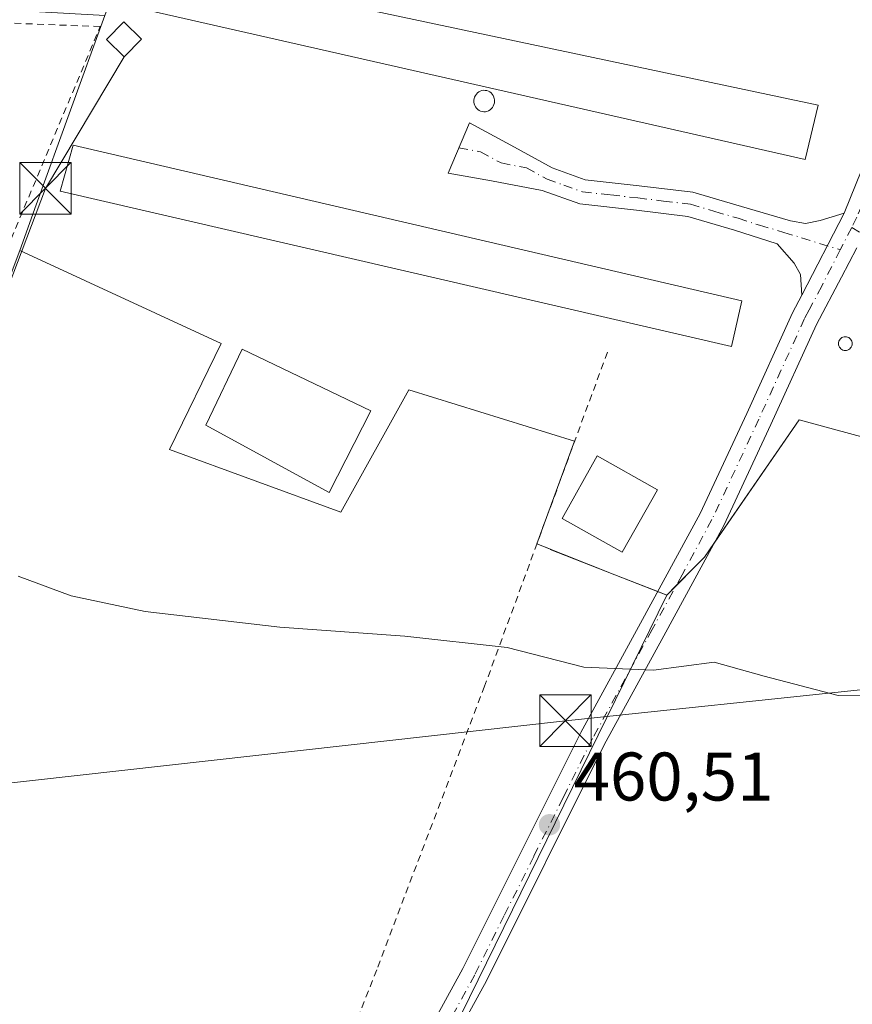
# Model space of a CAD drawing. Units: metres. Extents: x 583290 to 586719, y 4752071 to 4754427.
# Drawn here: x 586452 to 586574, y 4752817 to 4752961 of the extents above; entities that cross this region are included whole.
import ezdxf

# ---------------------------------------------------------------- set-up
doc = ezdxf.new("R2010")
doc.units = ezdxf.units.M
doc.header["$MEASUREMENT"] = 0
doc.linetypes.add('DGN Style 2', pattern=[1.6480167562047852, 0.988810053722871, -0.6592067024819142])
doc.linetypes.add('DGN Style 4', pattern=[2.6384748266838614, 1.318413404963828, -0.6592067024819142, 0.001648016756204785, -0.6592067024819142])
for name, color, linetype, lineweight in [('Agrupación de edificios CxS', 7, 'Continuous', 0), ('Alambrada', 7, 'DGN Style 2', 0), ('Arbolado forestal CxS', 92, 'Continuous', 0), ('Camino Cxs', 7, 'Continuous', 0), ('Camino eje', 30, 'DGN Style 4', 13), ('Cultivos leñosos CxS', 92, 'Continuous', 0), ('Curva de nivel normal', 30, 'Continuous', 0), ('Edificación Cxs', 1, 'Continuous', 13), ('Edificación industrial Cxs', 135, 'Continuous', 13), ('Estanque Cxs', 5, 'Continuous', 0), ('Instalación de energía eléctrica Cxs', 135, 'Continuous', 0), ('Instalación recreativa', 7, 'Continuous', 0), ('Núcleo urbano CxS', 7, 'Continuous', 0), ('Pista no pavimentada Cxs', 111, 'Continuous', 0), ('Pista no pavimentada eje', 91, 'DGN Style 4', 0), ('Prado CxS', 92, 'Continuous', 0), ('Punto de cota en terreno', 7, 'Continuous', 0), ('Rótulo de punto de cota en terreno', 7, 'Continuous', 0), ('Silo Cxs', 1, 'Continuous', 0), ('Tendido', 6, 'Continuous', 0), ('Torre de tendido puntual', 7, 'Continuous', 0)]:
    doc.layers.add(name, color=color, linetype=linetype, lineweight=lineweight)
doc.styles.add('Style-Arial', font='txt')

# ---------------------------------------------------------------- blocks, each defined once
blk = doc.blocks.new('*U16')
at = {"layer": 'Prado CxS', "color": 92, "linetype": 'Continuous', "lineweight": 0}
blk.add_polyline3d([(586160.5481000004, 4752666.2083, 464.5546999999933), (586161.2527000001, 4752693.6843, 464.1324000000022), (586165.1272999998, 4752713.0581, 463.4977999999974), (586194.3646999998, 4752709.1829, 463.7336000000069), (586216.9094000002, 4752709.8873, 463.4271000000008), (586230.0393000003, 4752707.827500001, 463.5356999999931), (586234.8740999997, 4752707.0691, 463.6585000000051), (586245.7122, 4752705.369700001, 463.6141999999964), (586261.6458000002, 4752706.012499999, 463.4465999999957), (586263.5371000003, 4752730.285499999, 462.8816999999981), (586263.7591000004, 4752733.1359, 463.004700000005), (586272.4162999997, 4752731.989900001, 462.7902999999933), (586282.6233000001, 4752730.638900001, 462.6836000000039), (586311.6656999998, 4752726.7949, 462.730899999995), (586316.1797000002, 4752760.8937, 462.4661999999954), (586385.3855, 4752752.318700001, 462.2682999999961), (586389.8074000003, 4752748.281300001, 462.4201999999932), (586478.9641000004, 4752739.1535, 462.6070000000037), (586546.5793000003, 4752876.927300001, 459.6726000000053), (586552.0689000003, 4752882.4375, 459.5476999999955), (586565.8722999999, 4752902.4735, 459.254700000005), (586574.3136999998, 4752900.216700001, 459.2663999999932), (586709.5683000004, 4752866.125700001, 458.8693999999959), (586715.2569000004, 4752416.664100001, 468.428899999999)], dxfattribs=at)
blk = doc.blocks.new('5PATER')
at = {"layer": 'Cultivos leñosos CxS', "linetype": 'Continuous', "lineweight": 0}
h = blk.add_hatch(color=51, dxfattribs=at)
edge = h.paths.add_edge_path()
edge.add_ellipse((0, 0), major_axis=(-0.1095731443231308, -0.1110710700762829), ratio=0.9994222409660322, start_angle=0, end_angle=360)
blk = doc.blocks.new('5TTEND')
at = {"layer": 'Instalación recreativa', "color": 7, "linetype": 'Continuous', "lineweight": 0}
for p, q in [((-0.375, 0.3754), (0.375, -0.3746)), ((0.3720000000000001, 0.3784000000000001), (-0.3720000000000001, -0.3776))]:
    blk.add_line(p, q, dxfattribs=at)
at = {"layer": 'Instalación recreativa', "color": 7, "linetype": 'Continuous', "lineweight": 0, "flags": 128}
blk.add_lwpolyline([(-0.375, -0.3746), (0.375, -0.3746), (0.375, 0.3754), (-0.375, 0.3754), (-0.3720000000000001, -0.3776)], dxfattribs=at)

msp = doc.modelspace()

# ---------------------------------------------------------------- linework, layer by layer
at = {"layer": 'Agrupación de edificios CxS', "color": 7, "linetype": 'Continuous', "lineweight": 0, "extrusion": (0.007344624587853298, 0.01995568037181323, 0.9997738880919834), "elevation": 99615.48103720696, "flags": 128}
msp.add_lwpolyline([(1091196.824296344, -4661897.833484322), (1091196.824296344, -4661913.752144397)], dxfattribs=at)
at = {"layer": 'Agrupación de edificios CxS', "color": 7, "linetype": 'Continuous', "lineweight": 0, "extrusion": (0.8062350983107226, -0.3930142243188567, 0.442181846907974), "elevation": -1394847.279274578, "flags": 128}
msp.add_lwpolyline([(4529324.470428768, 688170.1377139668), (4529321.883252178, 688171.0201730651), (4529316.291253708, 688175.3513023885)], dxfattribs=at)
at = {"layer": 'Agrupación de edificios CxS', "color": 7, "linetype": 'Continuous', "lineweight": 0, "extrusion": (0.2287132177750772, -0.3508646401372669, 0.9080662246313956), "elevation": -1533042.66277855, "flags": 128}
msp.add_lwpolyline([(3086826.279072146, 3324932.184238738), (3086824.452752511, 3324931.75637672), (3086823.622468386, 3324933.036620103)], dxfattribs=at)
at = {"layer": 'Agrupación de edificios CxS', "color": 7, "linetype": 'Continuous', "lineweight": 0}
msp.add_polyline3d([(586707.0187999997, 4753067.5623, 457.3656000000047), (586709.5683000004, 4752866.125700001, 460.8797999999952), (586574.3136999998, 4752900.216700001, 464.8913999999932), (586565.8722999999, 4752902.4735, 459.6276999999973), (586552.0689000003, 4752882.4375, 461.9372000000003), (586546.5793000003, 4752876.927300001, 465.6426999999967), (586538.9844000004, 4752879.899, 463.0553999999975), (586529.5691000001, 4752883.583100001, 460.7866999999969), (586529.5914000003, 4752883.6359, 460.7920000000013), (586527.6238000002, 4752884.4187, 460.7176999999938), (586533.1207999997, 4752899.3543, 460.3791999999958), (586508.9334000006, 4752906.8663, 460.9097000000039), (586499.0115, 4752889.006899999, 461.2584999999963), (586474.0083, 4752898.135, 462.574099999998), (586481.5489999996, 4752913.6132, 460.3862999999984), (586452.1300999997, 4752927.181500001, 460.5103999999993), (586454.5378999999, 4752933.828299999, 461.2029000000039), (586464.5491000004, 4752961.4649, 462.520399999994), (586472.0997000001, 4752982.313300001, 460.6252999999998), (586516.9493000006, 4753106.150900001, 455.6113000000041), (586521.6095000004, 4753105.204700001, 456.7315999999992)], close=True, dxfattribs=at)
for points in [[(586533.1207999997, 4752899.3543, 460.3791999999958), (586508.9334000006, 4752906.8663, 460.9097000000039), (586499.0115, 4752889.006899999, 461.2584999999963), (586474.0083, 4752898.135, 462.574099999998), (586481.5489999996, 4752913.6132, 460.3862999999984), (586452.1300999997, 4752927.181500001, 460.5103999999993), (586454.5378999999, 4752933.828299999, 461.2029000000039), (586464.5491000004, 4752961.4649, 462.520399999994), (586472.0997000001, 4752982.313300001, 460.6252999999998), (586516.2461000001, 4753104.209200001, 456.0629999999946)], [(586709.5681999996, 4752866.125700001, 460.8798999999999), (586574.3136999998, 4752900.216700001, 464.8913999999932), (586565.8722999999, 4752902.4735, 459.6276999999973), (586553.5532999998, 4752884.5921, 461.1456999999937)], [(586545.2489, 4752877.447799999, 466.178899999999), (586538.9844000004, 4752879.899, 463.0553999999975), (586529.5691000001, 4752883.583100001, 460.7866999999969), (586529.5914000003, 4752883.6359, 460.7920000000013), (586527.6238000002, 4752884.4187, 460.7176999999938)]]:
    msp.add_polyline3d(points, dxfattribs=at)
at = {"layer": 'Alambrada', "color": 7, "linetype": 'DGN Style 2', "lineweight": 0}
for points in [[(586386.6901000004, 4752755.220100001, 463.7155999999959), (586418.9901000002, 4752842.350099999, 461.760500000004), (586450.8901000004, 4752928.890100001, 460.4492999999929), (586463.8901000004, 4752959.840100001, 464.664499999999), (586402.0000999998, 4752962.190099999, 459.5481), (586399.4401000004, 4752962.380100001, 459.4728000000032), (586309.3501000004, 4752971.8101, 458.6604999999981), (586309.3701, 4752937.3201, 460.0602000000072), (586295.5701000001, 4752920.370100001, 461.3478999999934), (586306.2200999996, 4752907.1601, 461.5950000000012), (586320.6201, 4752888.8301, 463.053899999999)], [(586537.9001000002, 4752912.340100001, 469.6622000000062), (586519.9801000003, 4752863.6501, 460.5204999999987), (586504.2301000003, 4752822.2501, 461.4149999999936), (586489.8501000004, 4752785.9801, 462.3568999999989), (586478.0301000001, 4752751.870100001, 465.2428999999975), (586472.9101, 4752753.2501, 462.5481), (586470.7401000002, 4752744.970100001, 462.516499999998)]]:
    msp.add_polyline3d(points, dxfattribs=at)
at = {"layer": 'Arbolado forestal CxS', "color": 92, "linetype": 'Continuous', "lineweight": 0}
msp.add_polyline3d([(586546.5793000003, 4752876.927300001, 459.6726000000053), (586478.9641000004, 4752739.1535, 462.6070000000037), (586389.8074000003, 4752748.281300001, 462.4201999999932), (586385.3855, 4752752.318700001, 462.2682999999961), (586386.1634999998, 4752752.222300001, 462.282600000006), (586452.1300999997, 4752927.181500001, 459.0445000000037), (586481.5489999996, 4752913.6132, 459.2010000000009), (586474.0083, 4752898.135, 459.2238999999972), (586499.0115, 4752889.006899999, 459.3245000000024), (586508.9334000006, 4752906.8663, 459.3659000000043), (586533.1207999997, 4752899.3543, 459.4893000000012), (586527.6238000002, 4752884.4187, 459.6255999999995), (586538.9844000004, 4752879.899, 459.9204000000027)], close=True, dxfattribs=at)
for points in [[(586452.1300999997, 4752927.181500001, 459.0445000000037), (586481.5489999996, 4752913.6132, 459.2010000000009), (586474.0083, 4752898.135, 459.2238999999972), (586499.0115, 4752889.006899999, 459.3245000000024), (586508.9334000006, 4752906.8663, 459.3659000000043), (586533.1207999997, 4752899.3543, 459.4893000000012), (586527.6238000002, 4752884.4187, 459.6255999999995), (586538.9844000004, 4752879.899, 459.9204000000027), (586546.5793000003, 4752876.927300001, 459.6726000000053)], [(586385.3855, 4752752.318700001, 462.2682999999961), (586389.8074000003, 4752748.281300001, 462.4201999999932), (586478.9641000004, 4752739.1535, 462.6070000000037), (586546.5793000003, 4752876.927300001, 459.6726000000053)]]:
    msp.add_polyline3d(points, dxfattribs=at)
at = {"layer": 'Camino Cxs', "color": 7, "linetype": 'Continuous', "lineweight": 0, "extrusion": (-0.06178071910514753, -0.1197687607964947, 0.9908776850268266), "elevation": -605032.6184035098, "flags": 128}
msp.add_lwpolyline([(-1657609.310626485, 4452031.191378515), (-1657609.310626485, 4452044.818133997)], dxfattribs=at)
at = {"layer": 'Camino Cxs', "color": 7, "linetype": 'Continuous', "lineweight": 0}
msp.add_polyline3d([(586572.4700999996, 4752932.640100001, 463.329700000002), (586566.2801000001, 4752920.640100001, 461.4933000000019), (586566.0601000004, 4752923.6601, 462.2920000000013), (586565.1801000005, 4752925.350099999, 463.4737000000023), (586562.6700999998, 4752928.1601, 466.5929999999935), (586556.4700999996, 4752930.1501, 469.1751999999979), (586549.6501000002, 4752932.1501, 468.1303999999946), (586542.1300999997, 4752933.0601, 468.6278000000021), (586533.8701, 4752933.970100001, 469.6129999999976), (586528.3701, 4752935.940099999, 465.0436000000045), (586520.9901000002, 4752937.360099999, 461.0785999999935), (586514.6801000005, 4752938.4801, 461.5969000000041), (586517.7600999996, 4752945.800100001, 458.9014000000025), (586523.8000999996, 4752942.520099999, 460.256899999993), (586529.8400999998, 4752939.2301, 465.9204000000027), (586534.6801000005, 4752937.4901, 466.9401999999973), (586542.5401, 4752936.630100001, 470.2002000000066), (586550.3701, 4752935.690099999, 471.6095999999961), (586557.4901000002, 4752933.590100001, 468.4364999999962), (586564.6001000004, 4752931.4901, 468.3494999999967), (586566.8300999999, 4752931.110099999, 467.4437999999937), (586568.9401000004, 4752931.540100001, 466.6134000000021)], close=True, dxfattribs=at)
msp.add_polyline3d([(586566.2801000001, 4752920.640100001, 461.4933000000019), (586566.0601000004, 4752923.6601, 462.2920000000013), (586565.1801000005, 4752925.350099999, 463.4737000000023), (586562.6700999998, 4752928.1601, 466.5929999999935), (586556.4700999996, 4752930.1501, 469.1751999999979), (586549.6501000002, 4752932.1501, 468.1303999999946), (586542.1300999997, 4752933.0601, 468.6278000000021), (586533.8701, 4752933.970100001, 469.6129999999976), (586528.3701, 4752935.940099999, 465.0436000000045), (586520.9901000002, 4752937.360099999, 461.0785999999935), (586514.6801000005, 4752938.4801, 461.5969000000041), (586517.7600999996, 4752945.800100001, 458.9014000000025), (586523.8000999996, 4752942.520099999, 460.256899999993), (586529.8400999998, 4752939.2301, 465.9204000000027), (586534.6801000005, 4752937.4901, 466.9401999999973), (586542.5401, 4752936.630100001, 470.2002000000066), (586550.3701, 4752935.690099999, 471.6095999999961), (586557.4901000002, 4752933.590100001, 468.4364999999962), (586564.6001000004, 4752931.4901, 468.3494999999967), (586566.8300999999, 4752931.110099999, 467.4437999999937), (586568.9401000004, 4752931.540100001, 466.6134000000021), (586572.4700999996, 4752932.640100001, 463.329700000002)], dxfattribs=at)
at = {"layer": 'Camino eje', "color": 30, "linetype": 'DGN Style 4', "lineweight": 13}
for points in [[(586516.2200999996, 4752942.140100001, 458.9331999999995), (586519.3750999998, 4752941.5801, 459.1432999999961), (586522.3951000003, 4752939.940099999, 459.1640999999945), (586526.0850999998, 4752939.2301, 461.9179000000004), (586529.1051000003, 4752937.585100001, 463.5329000000056), (586531.5251000002, 4752936.715100001, 466.8754999999946), (586534.2751000002, 4752935.7301, 468.0770000000048), (586538.4051000001, 4752935.2751, 467.0054999999993), (586542.3350999998, 4752934.845100001, 469.4112000000023), (586546.0950999996, 4752934.390100001, 469.7740000000049), (586550.0100999996, 4752933.920100001, 469.3251000000019), (586553.5701000001, 4752932.870100001, 467.4774000000034), (586556.9801000003, 4752931.870100001, 467.2930999999954), (586560.0800999999, 4752930.8751, 468.2030999999988), (586563.6350999996, 4752929.825099999, 466.9860000000045), (586571.8920999998, 4752927.287699999, 461.0350000000035)], [(586573.5575000001, 4752930.5437, 461.8568999999989), (586575.2200999996, 4752929.4901, 461.4103000000032), (586576.4951, 4752928.470100001, 461.7629000000015), (586577.8551000003, 4752927.8201, 462.2384000000021), (586579.0950999996, 4752927.140100001, 462.5668000000006), (586580.3601000002, 4752926.770099999, 462.5028000000021), (586583.1501000002, 4752925.670100001, 463.1459000000032), (586586.1101000002, 4752924.815099999, 465.7360999999946), (586590.3651000002, 4752924.0701, 468.0103999999993), (586594.2150999998, 4752923.075099999, 468.7238999999972), (586598.2150999998, 4752922.4351, 468.0332999999956), (586601.9451000001, 4752921.670100001, 467.3361000000005), (586607.4301000005, 4752920.1501, 467.7939000000042), (586612.8300999999, 4752918.6501, 464.6628999999957), (586616.5100999996, 4752917.360099999, 462.603099999993), (586621.9901000002, 4752915.9351, 463.898000000001), (586624.8479000004, 4752914.927100001, 463.2161000000052), (586628.7637, 4752914.3981, 460.9239999999991), (586631.9386999998, 4752915.932700001, 460.5264000000025), (586634.3728999998, 4752918.313899999, 461.0069999999978), (586636.3300999999, 4752920.7501, 461.4608000000007)]]:
    msp.add_polyline3d(points, dxfattribs=at)
at = {"layer": 'Curva de nivel normal', "color": 30, "linetype": 'Continuous', "lineweight": 0, "elevation": 460, "flags": 128}
msp.add_lwpolyline([(586451.9299999997, 4752879.689999999), (586459.6500000004, 4752876.82), (586470.4400000004, 4752874.550000001), (586490.0800000001, 4752872.24), (586508.3300000001, 4752870.91), (586523.2699999996, 4752869.289999999), (586534.4500000002, 4752866.4), (586544.6399999997, 4752865.970000001), (586553.4800000004, 4752867.119999999), (586560.7800000003, 4752865.119999999), (586571.5999999996, 4752862.27), (586587.2199999997, 4752862.32)], dxfattribs=at)
at = {"layer": 'Edificación Cxs', "color": 1, "linetype": 'Continuous', "lineweight": 13}
msp.add_polyline3d([(586469.9100000003, 4752957.99, 467.1842000000034), (586467.3700000001, 4752955.4, 464.5249999999942), (586464.79, 4752957.939999999, 466.394100000005), (586467.3200000003, 4752960.52, 462.264599999995), (586469.9100000003, 4752957.99, 467.1842000000034)], dxfattribs=at)
msp.add_3dface([(586469.9100000003, 4752957.99, 467.1842000000034), (586467.3700000001, 4752955.4, 467.1842000000034), (586464.79, 4752957.939999999, 467.1842000000034), (586467.3200000003, 4752960.52, 467.1842000000034)], dxfattribs=at)
at = {"layer": 'Edificación industrial Cxs', "color": 135, "linetype": 'Continuous', "lineweight": 13}
for points in [[(586568.6501000002, 4752948.350099999, 463.0286000000052), (586566.7600999996, 4752940.460100001, 470.2937999999995), (586470.3701, 4752962.350099999, 462.3625999999931), (586471.1001000004, 4752969.0601, 458.6594999999944), (586568.6501000002, 4752948.350099999, 463.0286000000052)], [(586557.5100999996, 4752919.860099999, 473.0685999999987), (586555.9901000002, 4752913.1601, 467.7280000000028), (586458.0301000001, 4752935.8201, 461.7112999999954), (586459.9401000004, 4752942.540100001, 462.6132999999973), (586557.5100999996, 4752919.860099999, 473.0685999999987)], [(586545.2001, 4752892.280099999, 462.3916999999929), (586540.0800999999, 4752883.170100001, 464.2404999999999), (586531.3101000004, 4752888.090100001, 461.527700000006), (586536.4301000005, 4752897.210100001, 460.610799999995), (586545.2001, 4752892.280099999, 462.3916999999929)]]:
    msp.add_polyline3d(points, dxfattribs=at)
for points in [[(586568.6501000002, 4752948.350099999, 470.2937999999995), (586566.7600999996, 4752940.460100001, 470.2937999999995), (586470.3701, 4752962.350099999, 470.2937999999995), (586471.1001000004, 4752969.0601, 470.2937999999995)], [(586557.5100999996, 4752919.860099999, 473.0685999999987), (586555.9901000002, 4752913.1601, 473.0685999999987), (586458.0301000001, 4752935.8201, 473.0685999999987), (586459.9401000004, 4752942.540100001, 473.0685999999987)], [(586545.2001, 4752892.280099999, 464.2404999999999), (586540.0800999999, 4752883.170100001, 464.2404999999999), (586531.3101000004, 4752888.090100001, 464.2404999999999), (586536.4301000005, 4752897.210100001, 464.2404999999999)]]:
    msp.add_3dface(points, dxfattribs=at)
at = {"layer": 'Estanque Cxs', "color": 5, "linetype": 'Continuous', "lineweight": 0}
msp.add_polyline3d([(586503.3948999997, 4752903.8095, 458.8525999999983), (586497.3093999998, 4752891.903200001, 459.001900000003), (586479.3176999995, 4752901.6928, 459.0902999999962), (586484.6094000004, 4752912.805299999, 459.1977000000043), (586503.3948999997, 4752903.8095, 458.8525999999983)], dxfattribs=at)
msp.add_3dface([(586503.3948999997, 4752903.8095, 458.8525999999983), (586497.3093999998, 4752891.903200001, 459.001900000003), (586479.3176999995, 4752901.6928, 459.0902999999962), (586484.6094000004, 4752912.805299999, 459.1977000000043)], dxfattribs=at)
at = {"layer": 'Instalación de energía eléctrica Cxs', "color": 135, "linetype": 'Continuous', "lineweight": 0}
msp.add_polyline3d([(586469.9100000003, 4752957.99, 467.1842000000034), (586467.3700000001, 4752955.4, 464.5249999999942), (586464.79, 4752957.939999999, 466.394100000005), (586467.3200000003, 4752960.52, 462.264599999995), (586469.9100000003, 4752957.99, 467.1842000000034)], dxfattribs=at)
msp.add_3dface([(586469.9100000003, 4752957.99, 467.1842000000034), (586467.3700000001, 4752955.4, 464.5249999999942), (586464.79, 4752957.939999999, 466.394100000005), (586467.3200000003, 4752960.52, 462.264599999995)], dxfattribs=at)
at = {"layer": 'Núcleo urbano CxS', "color": 7, "linetype": 'Continuous', "lineweight": 0, "extrusion": (-0.9402108646126163, 0.340592846309357, 0.0002076229455582588), "elevation": 1067424.428061135, "flags": 128}
msp.add_lwpolyline([(-4668531.739045449, 236.4495011814517), (-4668502.345070131, 237.3610012010999), (-4668495.275596949, 237.4227012024353)], dxfattribs=at)
msp.add_lwpolyline([(-4668531.739045449, 236.4495011814517), (-4668502.345070131, 237.3610012010999), (-4668495.275596949, 237.4227012024353)], dxfattribs=at)
at = {"layer": 'Núcleo urbano CxS', "color": 7, "linetype": 'Continuous', "lineweight": 0}
msp.add_polyline3d([(586707.0187999997, 4753067.5623, 455.6588000000047), (586709.5683000004, 4752866.125700001, 458.8693999999959), (586574.3136999998, 4752900.216700001, 459.2663999999932), (586565.8722999999, 4752902.4735, 459.254700000005), (586552.0689000003, 4752882.4375, 459.5476999999955), (586546.5793000003, 4752876.927300001, 459.6726000000053), (586538.9844000004, 4752879.899, 459.9204000000027), (586527.6238000002, 4752884.4187, 459.6255999999995), (586533.1207999997, 4752899.3543, 459.4893000000012), (586508.9334000006, 4752906.8663, 459.3659000000043), (586499.0115, 4752889.006899999, 459.3245000000024), (586474.0083, 4752898.135, 459.2238999999972), (586481.5489999996, 4752913.6132, 459.2010000000009), (586452.1300999997, 4752927.181500001, 459.0445000000037), (586454.5378999999, 4752933.828299999, 458.982799999998), (586464.5491000004, 4752961.4649, 458.071299999996), (586472.0997000001, 4752982.313300001, 457.4345999999932), (586516.9494000003, 4753106.150900001, 454.3184999999939), (586521.6095000004, 4753105.204700001, 454.376900000003)], close=True, dxfattribs=at)
for points in [[(586315.6063000001, 4752969.6295, 458.5883000000031), (586434.0820000004, 4752963.1349, 458.480899999995), (586463.7188999997, 4752961.510299999, 458.100099999996), (586464.5491000004, 4752961.4649, 458.071299999996), (586454.5378999999, 4752933.828299999, 458.982799999998), (586452.1300999997, 4752927.181500001, 459.0445000000037), (586386.1634999998, 4752752.222300001, 462.282600000006), (586385.3855, 4752752.318700001, 462.2682999999961), (586316.1797000002, 4752760.8937, 462.4661999999954)], [(586452.1300999997, 4752927.181500001, 459.0445000000037), (586481.5489999996, 4752913.6132, 459.2010000000009), (586474.0083, 4752898.135, 459.2238999999972), (586499.0115, 4752889.006899999, 459.3245000000024), (586508.9334000006, 4752906.8663, 459.3659000000043), (586533.1207999997, 4752899.3543, 459.4893000000012), (586527.6238000002, 4752884.4187, 459.6255999999995), (586538.9844000004, 4752879.899, 459.9204000000027), (586546.5793000003, 4752876.927300001, 459.6726000000053)], [(586709.5683000004, 4752866.125700001, 458.8693999999959), (586574.3136999998, 4752900.216700001, 459.2663999999932), (586565.8722999999, 4752902.4735, 459.254700000005), (586552.0689000003, 4752882.4375, 459.5476999999955), (586546.5793000003, 4752876.927300001, 459.6726000000053)]]:
    msp.add_polyline3d(points, dxfattribs=at)
at = {"layer": 'Pista no pavimentada Cxs', "color": 111, "linetype": 'Continuous', "lineweight": 0, "extrusion": (-0.06178071910514753, -0.1197687607964947, 0.9908776850268266), "elevation": -605032.6184035098, "flags": 128}
msp.add_lwpolyline([(-1657609.310626485, 4452031.191378515), (-1657609.310626485, 4452044.818133997)], dxfattribs=at)
at = {"layer": 'Pista no pavimentada Cxs', "color": 111, "linetype": 'Continuous', "lineweight": 0}
for points in [[(586572.4700999996, 4752932.640100001, 463.329700000002), (586578.3201000001, 4752947.1601, 458.7323999999935), (586584.2001, 4752962.2301, 458.437699999995), (586589.1901000004, 4752972.790100001, 460.2574000000022), (586591.9276999999, 4752979.5811, 458.6189000000013)], [(586509.2200999996, 4752808.600099999, 466.1442999999999), (586516.8201000001, 4752822.440099999, 462.1891000000033), (586525.4200999998, 4752839.670100001, 462.8920000000071), (586534.0100999996, 4752856.9001, 463.3790000000009), (586542.7401000002, 4752872.840100001, 466.6252999999998), (586551.4301000005, 4752888.800100001, 463.2005999999965), (586558.2500999998, 4752903.4101, 460.9149999999936), (586564.9301000005, 4752918.100099999, 462.1806999999972), (586566.2801000001, 4752920.640100001, 461.4933000000019), (586572.4700999996, 4752932.640100001, 463.329700000002), (586578.3201000001, 4752947.1601, 458.7323999999935)], [(586574.2801000001, 4752927.5701, 461.5197999999946), (586572.0701000001, 4752923.3101, 465.8273000000045), (586568.4101, 4752916.390100001, 461.3271999999997), (586561.7701000003, 4752901.790100001, 459.5807000000059), (586554.8901000004, 4752887.050100001, 460.9802999999956), (586546.1501000002, 4752870.9801, 462.2480000000069), (586537.4501, 4752855.100099999, 460.8457999999956), (586520.2600999996, 4752820.640100001, 461.6334000000061), (586512.6300999997, 4752806.7401, 464.1058000000049), (586505.1801000005, 4752792.940099999, 462.3349000000017), (586498.3101000004, 4752778.530099999, 463.5371000000014), (586491.5301000001, 4752763.940099999, 463.1566000000021), (586487.4801000003, 4752755.5101, 466.0697999999975), (586482.1957, 4752741.3025, 462.6662999999971)], [(586574.2801000001, 4752927.5701, 461.5197999999946), (586572.0701000001, 4752923.3101, 465.8273000000045), (586568.4101, 4752916.390100001, 461.3271999999997), (586561.7701000003, 4752901.790100001, 459.5807000000059), (586554.8901000004, 4752887.050100001, 460.9802999999956), (586546.1501000002, 4752870.9801, 462.2480000000069), (586537.4501, 4752855.100099999, 460.8457999999956), (586520.2600999996, 4752820.640100001, 461.6334000000061), (586512.6300999997, 4752806.7401, 464.1058000000049)], [(586476.0056999996, 4752741.791099999, 462.9419000000053), (586484.0100999996, 4752757.2401, 471.3935000000056), (586488.0301000001, 4752765.600099999, 464.9747999999963), (586494.8000999996, 4752780.190099999, 465.8285999999935), (586501.7301000003, 4752794.700099999, 462.9909000000043), (586509.2200999996, 4752808.600099999, 466.1442999999999), (586516.8201000001, 4752822.440099999, 462.1891000000033), (586525.4200999998, 4752839.670100001, 462.8920000000071), (586534.0100999996, 4752856.9001, 463.3790000000009), (586542.7401000002, 4752872.840100001, 466.6252999999998), (586551.4301000005, 4752888.800100001, 463.2005999999965), (586558.2500999998, 4752903.4101, 460.9149999999936), (586564.9301000005, 4752918.100099999, 462.1806999999972), (586566.2801000001, 4752920.640100001, 461.4933000000019)]]:
    msp.add_polyline3d(points, dxfattribs=at)
at = {"layer": 'Pista no pavimentada eje', "color": 91, "linetype": 'DGN Style 4', "lineweight": 0, "extrusion": (-0.09984848974771005, -0.1952123709852717, 0.9756651112494544), "elevation": -985948.7067425905, "flags": 128}
msp.add_lwpolyline([(-1642144.596319645, 4389269.162099447), (-1642144.596319645, 4389265.413684745)], dxfattribs=at)
at = {"layer": 'Pista no pavimentada eje', "color": 91, "linetype": 'DGN Style 4', "lineweight": 0}
for points in [[(586595.6157000001, 4752982.283299999, 458.8074000000051), (586593.7600999996, 4752978.140100001, 459.6186000000016), (586591.4451000001, 4752973.0801, 461.8081999999995), (586590.9451000001, 4752971.975099999, 461.6484999999957), (586585.9801000003, 4752961.465100001, 458.8081999999995), (586583.0401, 4752953.9301, 460.6778000000049), (586580.1250999998, 4752946.4451, 459.1523000000016), (586574.3151000004, 4752932.0251, 461.5589000000036), (586573.5575000001, 4752930.5437, 461.8568999999989)], [(586571.8920999998, 4752927.287699999, 461.0350000000035), (586569.1750999996, 4752921.975099999, 462.3491999999969), (586567.3450999996, 4752918.515100001, 459.7191000000021), (586566.6700999998, 4752917.245100001, 460.2390000000014), (586560.0100999996, 4752902.600099999, 459.7378999999929), (586553.1601, 4752887.925100001, 462.0022999999928), (586548.7901, 4752879.890100001, 465.3874999999971), (586544.4451000001, 4752871.9101, 464.3951999999991), (586535.7301000003, 4752856.0001, 462.1321999999927), (586531.4351000004, 4752847.3851, 463.6054000000004), (586527.1551000001, 4752838.8051, 462.7035000000033), (586522.8551000003, 4752830.190099999, 462.9689999999973), (586518.5401, 4752821.540100001, 462.0203000000038), (586510.9250999996, 4752807.670100001, 465.4755000000005), (586507.2001, 4752800.770099999, 462.3364000000002), (586503.4550999999, 4752793.8201, 462.9266000000061), (586499.9901000002, 4752786.565099999, 461.6705999999977), (586496.5551000005, 4752779.360099999, 464.6049000000058), (586493.1700999998, 4752772.065099999, 467.4921999999933), (586489.7801000001, 4752764.770099999, 464.0109999999986), (586485.7451, 4752756.3751, 468.5227000000014), (586484.3800999997, 4752752.7051, 465.7765999999974), (586482.2351000002, 4752748.565099999, 463.4333000000043), (586478.2109000003, 4752739.610900001, 463.8086999999941)]]:
    msp.add_polyline3d(points, dxfattribs=at)
at = {"layer": 'Prado CxS', "color": 92, "linetype": 'Continuous', "lineweight": 0}
for points in [[(586709.5683000004, 4752866.125700001, 458.8693999999959), (586574.3136999998, 4752900.216700001, 459.2663999999932), (586565.8722999999, 4752902.4735, 459.254700000005), (586552.0689000003, 4752882.4375, 459.5476999999955), (586546.5793000003, 4752876.927300001, 459.6726000000053)], [(586385.3855, 4752752.318700001, 462.2682999999961), (586389.8074000003, 4752748.281300001, 462.4201999999932), (586478.9641000004, 4752739.1535, 462.6070000000037), (586546.5793000003, 4752876.927300001, 459.6726000000053)]]:
    msp.add_polyline3d(points, dxfattribs=at)
at = {"layer": 'Silo Cxs', "color": 1, "linetype": 'Continuous', "lineweight": 0, "flags": 128}
for points, elevation in [([(586520.1001000004, 4752947.4101), (586519.8701, 4752947.4101), (586519.6201, 4752947.4301), (586519.3901000004, 4752947.5001), (586519.1700999998, 4752947.610099999), (586518.9801000003, 4752947.7501), (586518.8000999996, 4752947.920100001), (586518.6700999998, 4752948.130100001), (586518.5500999996, 4752948.340100001), (586518.4801000003, 4752948.590100001), (586518.4200999998, 4752948.8301), (586518.4200999998, 4752949.0801), (586518.4600999998, 4752949.3301), (586518.5301000001, 4752949.5601), (586518.6401000004, 4752949.800100001), (586518.7801000001, 4752949.9901), (586518.9600999998, 4752950.1801), (586519.1401000004, 4752950.3201), (586519.3501000004, 4752950.4301), (586519.5900999998, 4752950.5101), (586519.8201000001, 4752950.550100001), (586520.0601000004, 4752950.530099999), (586520.3000999996, 4752950.4901), (586520.5301000001, 4752950.4101), (586520.7301000003, 4752950.300100001), (586520.9200999998, 4752950.1501), (586521.1001000004, 4752949.960100001), (586521.2301000003, 4752949.7601), (586521.3300999999, 4752949.520099999), (586521.3901000004, 4752949.290100001), (586521.4200999998, 4752949.210100001), (586521.4301000005, 4752948.960100001), (586521.4101, 4752948.710100001), (586521.3501000004, 4752948.470100001), (586521.2401000002, 4752948.2301), (586521.1201, 4752948.020099999), (586520.9600999998, 4752947.8301), (586520.7801000001, 4752947.670100001), (586520.5601000004, 4752947.550100001), (586520.3300999999, 4752947.470100001)], 464.171199999997), ([(586572.7927000001, 4752912.615800001), (586572.619, 4752912.600600001), (586572.4453999996, 4752912.615800001), (586572.2769999999, 4752912.660900001), (586572.119, 4752912.7346), (586571.9762000004, 4752912.834600001), (586571.8529000003, 4752912.957800001), (586571.7529999996, 4752913.100600001), (586571.6793000001, 4752913.2586), (586571.6342000002, 4752913.426999999), (586571.619, 4752913.6007), (586571.6342000002, 4752913.774300001), (586571.6793000001, 4752913.942700001), (586571.7528999997, 4752914.1007), (586571.8529000003, 4752914.2435), (586571.9762000004, 4752914.366699999), (586572.119, 4752914.466700001), (586572.2769999999, 4752914.5404), (586572.4452999998, 4752914.5855), (586572.619, 4752914.6007), (586572.7927000001, 4752914.5855), (586572.9610000001, 4752914.5404), (586573.119, 4752914.466700001), (586573.2618000006, 4752914.366699999), (586573.3850999996, 4752914.2435), (586573.4851000002, 4752914.1007), (586573.5586999999, 4752913.942700001), (586573.6037999997, 4752913.774300001), (586573.619, 4752913.6007), (586573.6039000005, 4752913.426999999), (586573.5586999999, 4752913.2586), (586573.4851000002, 4752913.1007), (586573.3850999996, 4752912.957900001), (586573.2618000006, 4752912.834600001), (586573.119, 4752912.7346), (586572.9610000001, 4752912.660900001)], 468.270699999994)]:
    msp.add_lwpolyline(points, close=True, dxfattribs=dict(at, elevation=elevation))
at = {"layer": 'Silo Cxs', "color": 1, "linetype": 'Continuous', "lineweight": 0}
for points in [[(586520.1001000004, 4752947.4101, 459.579700000002), (586519.8701, 4752947.4101, 459.5353000000032), (586519.6201, 4752947.4301, 459.491200000004), (586519.3901000004, 4752947.5001, 459.4606000000058), (586519.1700999998, 4752947.610099999, 459.5654000000068), (586518.9801000003, 4752947.7501, 459.7094999999972), (586518.8000999996, 4752947.920100001, 459.8871000000072), (586518.6700999998, 4752948.130100001, 460.1208000000043), (586518.5500999996, 4752948.340100001, 460.3497000000062), (586518.4801000003, 4752948.590100001, 460.6385000000009), (586518.4200999998, 4752948.8301, 460.9137999999948), (586518.4200999998, 4752949.0801, 461.2226999999984), (586518.4600999998, 4752949.3301, 461.5500999999931), (586518.5301000001, 4752949.5601, 461.8702999999951), (586518.6401000004, 4752949.800100001, 462.2289000000019), (586518.7801000001, 4752949.9901, 462.5478000000003), (586518.9600999998, 4752950.1801, 462.8978000000062), (586519.1401000004, 4752950.3201, 463.1907999999967), (586519.3501000004, 4752950.4301, 463.4686999999976), (586519.5900999998, 4752950.5101, 463.7302999999956), (586519.8201000001, 4752950.550100001, 463.9334999999992), (586520.0601000004, 4752950.530099999, 464.0573000000004), (586520.3000999996, 4752950.4901, 464.1496000000043), (586520.5301000001, 4752950.4101, 464.171199999997), (586520.7301000003, 4752950.300100001, 464.1220999999932), (586520.9200999998, 4752950.1501, 463.9967999999935), (586521.1001000004, 4752949.960100001, 463.7926000000007), (586521.2301000003, 4752949.7601, 463.5357999999979), (586521.3300999999, 4752949.520099999, 463.1903000000021), (586521.3901000004, 4752949.290100001, 462.8362999999954), (586521.4200999998, 4752949.210100001, 462.7163), (586521.4301000005, 4752948.960100001, 462.3025000000052), (586521.4101, 4752948.710100001, 461.876900000003), (586521.3501000004, 4752948.470100001, 461.4560000000056), (586521.2401000002, 4752948.2301, 461.0240999999951), (586521.1201, 4752948.020099999, 460.6460999999982), (586520.9600999998, 4752947.8301, 460.2978000000003), (586520.7801000001, 4752947.670100001, 460.0013999999938), (586520.5601000004, 4752947.550100001, 459.7673000000068), (586520.3300999999, 4752947.470100001, 459.6377999999968), (586520.1001000004, 4752947.4101, 459.579700000002)], [(586572.7927000001, 4752912.615800001, 466.2407999999996), (586572.619, 4752912.600600001, 466.1298999999999), (586572.4453999996, 4752912.615800001, 466.0044999999955), (586572.2769999999, 4752912.660900001, 465.8176999999997), (586572.119, 4752912.7346, 465.6671999999963), (586571.9762000004, 4752912.834600001, 465.555600000007), (586571.8529000003, 4752912.957800001, 465.4853000000003), (586571.7529999996, 4752913.100600001, 465.4587000000029), (586571.6793000001, 4752913.2586, 465.4772999999987), (586571.6342000002, 4752913.426999999, 465.5424999999959), (586571.619, 4752913.6007, 465.6546999999992), (586571.6342000002, 4752913.774300001, 465.8130999999995), (586571.6793000001, 4752913.942700001, 466.0158999999985), (586571.7528999997, 4752914.1007, 466.2590999999957), (586571.8529000003, 4752914.2435, 466.5374000000011), (586571.9762000004, 4752914.366699999, 466.8430999999982), (586572.119, 4752914.466700001, 467.1670000000013), (586572.2769999999, 4752914.5404, 467.4982000000019), (586572.4452999998, 4752914.5855, 467.8248000000021), (586572.619, 4752914.6007, 468.021900000007), (586572.7927000001, 4752914.5855, 468.1383999999962), (586572.9610000001, 4752914.5404, 468.2210000000051), (586573.119, 4752914.466700001, 468.2658999999985), (586573.2618000006, 4752914.366699999, 468.2706999999937), (586573.3850999996, 4752914.2435, 468.2348999999958), (586573.4851000002, 4752914.1007, 468.1592999999993), (586573.5586999999, 4752913.942700001, 468.0467999999965), (586573.6037999997, 4752913.774300001, 467.9018999999971), (586573.619, 4752913.6007, 467.7305000000051), (586573.6039000005, 4752913.426999999, 467.5390999999945), (586573.5586999999, 4752913.2586, 467.3350999999967), (586573.4851000002, 4752913.1007, 467.1263999999938), (586573.3850999996, 4752912.957900001, 466.9198999999935), (586573.2618000006, 4752912.834600001, 466.7225000000035), (586573.119, 4752912.7346, 466.540399999998), (586572.9610000001, 4752912.660900001, 466.3785000000062), (586572.7927000001, 4752912.615800001, 466.2407999999996)]]:
    msp.add_polyline3d(points, dxfattribs=at)
at = {"layer": 'Tendido', "color": 6, "linetype": 'Continuous', "lineweight": 0, "extrusion": (-0.6157511545132318, 0.2522714903847645, 0.7464647418697495), "elevation": 838263.9338626924, "flags": 128}
msp.add_lwpolyline([(-4620367.782435266, -939656.1343450495), (-4620463.945131269, -939659.5772576351), (-4620486.029833926, -939655.0705136139)], dxfattribs=at)
at = {"layer": 'Tendido', "color": 6, "linetype": 'Continuous', "lineweight": 0, "extrusion": (0.09847127530143893, -0.8641518644814685, 0.4935027487802982), "elevation": -4049206.37703196, "flags": 128}
msp.add_lwpolyline([(1121051.32465259, 2298095.258968485), (1120872.696844024, 2298098.502910648), (1120762.04783891, 2298098.924528849)], dxfattribs=at)

# ---------------------------------------------------------------- block references
at = {"layer": 'Prado CxS', "color": 92, "linetype": 'Continuous', "lineweight": 0}
msp.add_blockref('*U16', (0, 0), dxfattribs=at)
at = {"layer": 'Punto de cota en terreno', "color": 7, "linetype": 'Continuous', "lineweight": 0, "xscale": 10, "yscale": 10, "zscale": 10}
msp.add_blockref('5PATER', (586529.4500000002, 4752843.430000001, 460.5099999999948), dxfattribs=at)
at = {"layer": 'Torre de tendido puntual', "color": 7, "linetype": 'Continuous', "lineweight": 0, "xscale": 10, "yscale": 10, "zscale": 10}
for p in [(586455.8844, 4752936.2393, 461.5261000000028), (586531.7670999998, 4752858.601600001, 463.4504000000015)]:
    msp.add_blockref('5TTEND', p, dxfattribs=at)

# ---------------------------------------------------------------- texts
at = {"layer": 'Rótulo de punto de cota en terreno', "color": 7, "linetype": 'Continuous', "lineweight": 0, "style": 'Style-Arial'}
msp.add_text('460,51', height=7.000000000000002, dxfattribs=at).set_placement((586532.9778000005, 4752846.957800001))

doc.saveas('drawing.dxf')
